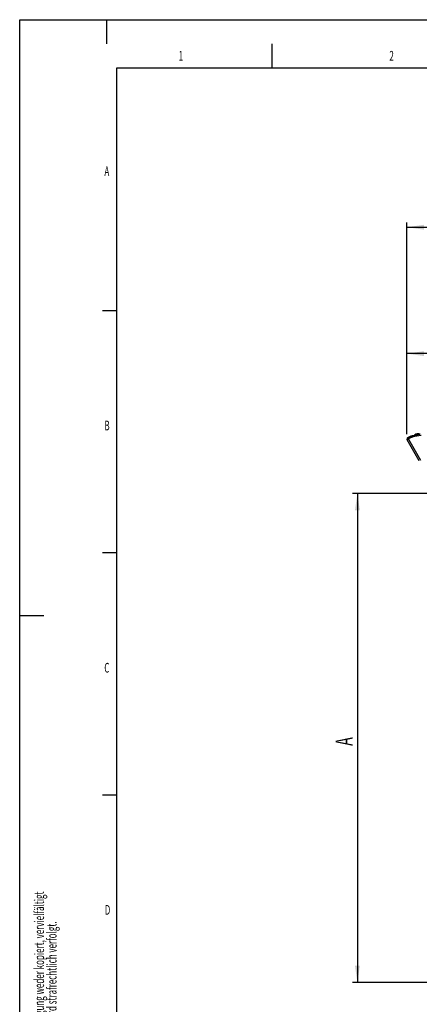
# Model space of a CAD drawing. Extents: x 0 to 11880, y 0 to 8400.
# Drawn here: x 0 to 1649, y 4335 to 8400 of the extents above; entities that cross this region are included whole.
import ezdxf

# ---------------------------------------------------------------- set-up
doc = ezdxf.new("R2010")
doc.units = 0
doc.header["$LTSCALE"] = 20
doc.layers.get('0').update_dxf_attribs({"linetype": 'CONTINUOUS'})
for name, color, linetype in [('LINIEN-DÜNN', 7, 'CONTINUOUS'), ('LINIEN-NORMAL', 7, 'CONTINUOUS'), ('VORLAGE_TEXT', 7, 'CONTINUOUS')]:
    doc.layers.add(name, color=color, linetype=linetype)
doc.styles.add('SLDTEXTSTYLE0', font='TXT', dxfattribs={"width": 0.605})
doc.dimstyles.new('SLDDIMSTYLE0', dxfattribs={"dimtxt": 70, "dimasz": 70, "dimexe": 0, "dimexo": 0.0625, "dimgap": 17.5, "dimtad": 1, "dimrnd": 1e-09, "dimzin": 12, "dimsah": 1, "dimcen": 0.09, "dimazin": 3, "dimtfac": 1, "dimtofl": 0, "dimtmove": 0, "dimatfit": 3})

# ---------------------------------------------------------------- blocks, each defined once
blk = doc.blocks.new('SW_NOTE_2')
at = {"color": 0, "linetype": 'CONTINUOUS', "style": 'SLDTEXTSTYLE0', "width": 0.605}
for s, p in [('Dieses Dokument ist unser geistiges Eigentum. Es darf ohne unsere ausdrückliche Genehmigung weder kopiert, vervielfältigt', (-11.6, 0)), ('oder verwertet, noch an Dritte weitergegeben werden. Zuwiderhandlung ist strafbar und wird strafrechtlich verfolgt.', (40.1, 0))]:
    blk.add_text(s, height=40, rotation=90, dxfattribs=at).set_placement(p)
blk = doc.blocks.new('*D24')
at = {"color": 7, "linetype": 'CONTINUOUS'}
for p, q in [((1597.8, 6688.8), (1597.8, 7041.5)), ((1935.7, 6620.2), (1935.7, 7041.5)), ((1935.7, 7021.5), (1597.8, 7021.5))]:
    blk.add_line(p, q, dxfattribs=at)
for points in [[(1597.8, 7021.5), (1667.8, 7011.5), (1667.8, 7031.5)], [(1935.7, 7021.5), (1865.7, 7031.5), (1865.7, 7011.5)]]:
    blk.add_solid(points, dxfattribs=at)
at = {"color": 7, "linetype": 'CONTINUOUS', "style": 'SLDTEXTSTYLE0', "width": 0.605}
blk.add_text('C', height=70, dxfattribs=at).set_placement((1732.1, 7041.7))
blk = doc.blocks.new('*D25')
at = {"color": 7, "linetype": 'CONTINUOUS'}
for p, q in [((1597.8, 6688.8), (1597.8, 7563.2)), ((4135.7, 7132.7), (4135.7, 7563.2)), ((1597.8, 7543.2), (4135.7, 7543.2))]:
    blk.add_line(p, q, dxfattribs=at)
for points in [[(1597.8, 7543.2), (1667.8, 7533.2), (1667.8, 7553.2)], [(4135.7, 7543.2), (4065.7, 7553.2), (4065.7, 7533.2)]]:
    blk.add_solid(points, dxfattribs=at)
at = {"color": 7, "linetype": 'CONTINUOUS', "style": 'SLDTEXTSTYLE0', "width": 0.605}
blk.add_text('E', height=70, dxfattribs=at).set_placement((2834.7, 7563.4))
blk = doc.blocks.new('*D26')
at = {"color": 7, "linetype": 'CONTINUOUS'}
for p, q in [((1870.7, 6444.7), (1373.5, 6444.7)), ((1393.5, 6444.7), (1393.5, 4424.7)), ((1947.2, 4424.7), (1373.5, 4424.7))]:
    blk.add_line(p, q, dxfattribs=at)
for points in [[(1393.5, 6444.7), (1383.5, 6374.7), (1403.5, 6374.7)], [(1393.5, 4424.7), (1403.5, 4494.7), (1383.5, 4494.7)]]:
    blk.add_solid(points, dxfattribs=at)
at = {"color": 7, "linetype": 'CONTINUOUS', "style": 'SLDTEXTSTYLE0', "width": 0.605}
blk.add_text('A', height=70, rotation=90, dxfattribs=at).set_placement((1373.3, 5402.6))

msp = doc.modelspace()

# ---------------------------------------------------------------- linework, layer by layer
at = {"color": 7, "linetype": 'CONTINUOUS'}
for p, q in [((1608.256, 6678.668), (1608.778, 6678.938)), ((1617.9, 6682.399), (1622.717, 6683.483))]:
    msp.add_line(p, q, dxfattribs=at)
for points in [[(1600.121, 6673.574), (1600.347, 6673.744), (1600.574, 6673.913), (1600.802, 6674.082), (1601.029, 6674.25), (1601.258, 6674.417), (1601.487, 6674.583), (1601.717, 6674.748), (1601.948, 6674.911), (1602.181, 6675.072), (1602.414, 6675.232), (1602.649, 6675.391), (1602.884, 6675.548), (1603.12, 6675.704), (1603.357, 6675.859), (1603.595, 6676.012), (1603.834, 6676.165), (1604.073, 6676.316), (1604.313, 6676.466), (1604.554, 6676.614), (1604.796, 6676.761), (1605.038, 6676.907), (1605.282, 6677.052), (1605.526, 6677.195), (1605.771, 6677.337), (1606.017, 6677.477), (1606.263, 6677.616), (1606.51, 6677.754), (1606.758, 6677.891), (1607.007, 6678.026), (1607.256, 6678.159), (1607.507, 6678.292), (1607.758, 6678.423), (1608.009, 6678.552), (1608.261, 6678.681), (1608.514, 6678.808), (1608.768, 6678.933), (1609.022, 6679.057), (1609.277, 6679.18), (1609.533, 6679.302), (1609.789, 6679.422), (1610.046, 6679.54), (1610.304, 6679.657), (1610.562, 6679.773), (1610.821, 6679.888), (1611.081, 6680), (1611.341, 6680.112), (1611.602, 6680.222), (1611.863, 6680.33), (1612.125, 6680.438), (1612.388, 6680.543), (1612.651, 6680.648), (1612.914, 6680.751), (1613.179, 6680.852), (1613.443, 6680.953), (1613.709, 6681.052), (1613.975, 6681.149), (1614.241, 6681.246), (1614.508, 6681.341), (1614.775, 6681.434), (1615.043, 6681.526), (1615.311, 6681.617), (1615.58, 6681.706), (1615.849, 6681.793), (1616.119, 6681.879), (1616.389, 6681.963), (1616.66, 6682.046), (1616.931, 6682.127), (1617.203, 6682.206), (1617.475, 6682.283), (1617.748, 6682.358), (1618.021, 6682.432), (1618.295, 6682.503), (1618.569, 6682.573), (1618.844, 6682.641), (1619.119, 6682.708), (1619.394, 6682.773), (1619.67, 6682.837), (1619.946, 6682.899), (1620.222, 6682.961), (1620.499, 6683.021), (1620.775, 6683.081), (1621.052, 6683.14), (1621.329, 6683.198), (1621.607, 6683.256), (1621.884, 6683.313), (1622.162, 6683.37), (1622.439, 6683.426), (1622.717, 6683.483)], [(1622.717, 6683.483), (1639.264, 6686.387), (1652.265, 6688.669)], [(1648.892, 6578.422), (1620.709, 6627.361), (1598.566, 6665.814)]]:
    msp.add_lwpolyline(points, dxfattribs=at)
at = {"color": 8, "linetype": 'CONTINUOUS'}
for points in [[(1603.662, 6668.792), (1603.597, 6668.876), (1603.533, 6668.961), (1603.469, 6669.045), (1603.404, 6669.13), (1603.34, 6669.215), (1603.276, 6669.299), (1603.211, 6669.384), (1603.147, 6669.468), (1603.083, 6669.553), (1603.018, 6669.638), (1602.954, 6669.722), (1602.89, 6669.807), (1602.825, 6669.891), (1602.761, 6669.976), (1602.697, 6670.061), (1602.633, 6670.145), (1602.568, 6670.23), (1602.504, 6670.315), (1602.44, 6670.399), (1602.376, 6670.484), (1602.312, 6670.569), (1602.248, 6670.654), (1602.183, 6670.739), (1602.119, 6670.823), (1602.055, 6670.908), (1601.991, 6670.993), (1601.927, 6671.078), (1601.863, 6671.163), (1601.8, 6671.248), (1601.736, 6671.333), (1601.672, 6671.418), (1601.608, 6671.503), (1601.545, 6671.588), (1601.481, 6671.673), (1601.418, 6671.759), (1601.354, 6671.844), (1601.291, 6671.929), (1601.228, 6672.015), (1601.165, 6672.1), (1601.102, 6672.186), (1601.039, 6672.271), (1600.976, 6672.357), (1600.913, 6672.443), (1600.85, 6672.529), (1600.788, 6672.614), (1600.725, 6672.7), (1600.662, 6672.786), (1600.599, 6672.871), (1600.536, 6672.957), (1600.474, 6673.043), (1600.412, 6673.13), (1600.352, 6673.218), (1600.293, 6673.306), (1600.235, 6673.395), (1600.178, 6673.485), (1600.121, 6673.574)], [(1623.65, 6677.557), (1623.201, 6677.462), (1622.751, 6677.366), (1622.302, 6677.27), (1621.854, 6677.172), (1621.405, 6677.073), (1620.958, 6676.97), (1620.511, 6676.866), (1620.066, 6676.757), (1619.621, 6676.645), (1619.177, 6676.529), (1618.735, 6676.408), (1618.295, 6676.281), (1617.856, 6676.149), (1617.418, 6676.012), (1616.982, 6675.869), (1616.548, 6675.721), (1616.115, 6675.568), (1615.684, 6675.41), (1615.255, 6675.248), (1614.827, 6675.081), (1614.4, 6674.91), (1613.976, 6674.734), (1613.552, 6674.555), (1613.131, 6674.373), (1612.71, 6674.186), (1612.292, 6673.996), (1611.875, 6673.802), (1611.461, 6673.605), (1611.048, 6673.403), (1610.638, 6673.197), (1610.229, 6672.987), (1609.824, 6672.772), (1609.421, 6672.553), (1609.02, 6672.329), (1608.623, 6672.1), (1608.228, 6671.867), (1607.837, 6671.628), (1607.448, 6671.385), (1607.062, 6671.138), (1606.678, 6670.887), (1606.297, 6670.632), (1605.917, 6670.375), (1605.539, 6670.115), (1605.162, 6669.853), (1604.786, 6669.589), (1604.411, 6669.324), (1604.036, 6669.058), (1603.662, 6668.792)], [(1603.662, 6668.792), (1631.844, 6619.852), (1653.988, 6581.4)], [(1623.65, 6677.557), (1623.634, 6677.649), (1623.618, 6677.742), (1623.602, 6677.834), (1623.586, 6677.926), (1623.57, 6678.019), (1623.554, 6678.111), (1623.538, 6678.203), (1623.522, 6678.296), (1623.506, 6678.388), (1623.49, 6678.481), (1623.474, 6678.573), (1623.458, 6678.665), (1623.442, 6678.758), (1623.426, 6678.85), (1623.41, 6678.943), (1623.395, 6679.035), (1623.379, 6679.127), (1623.363, 6679.22), (1623.347, 6679.312), (1623.332, 6679.405), (1623.316, 6679.497), (1623.3, 6679.59), (1623.285, 6679.682), (1623.269, 6679.774), (1623.253, 6679.867), (1623.238, 6679.959), (1623.222, 6680.052), (1623.207, 6680.144), (1623.192, 6680.237), (1623.176, 6680.329), (1623.161, 6680.422), (1623.146, 6680.514), (1623.13, 6680.607), (1623.115, 6680.699), (1623.1, 6680.792), (1623.085, 6680.884), (1623.07, 6680.977), (1623.055, 6681.069), (1623.039, 6681.162), (1623.024, 6681.255), (1623.01, 6681.347), (1622.995, 6681.44), (1622.98, 6681.532), (1622.965, 6681.625), (1622.951, 6681.718), (1622.937, 6681.81), (1622.922, 6681.903), (1622.908, 6681.995), (1622.894, 6682.088), (1622.88, 6682.181), (1622.866, 6682.274), (1622.851, 6682.366), (1622.837, 6682.459), (1622.823, 6682.552), (1622.808, 6682.644), (1622.794, 6682.737), (1622.781, 6682.83), (1622.768, 6682.923), (1622.757, 6683.016), (1622.747, 6683.109), (1622.738, 6683.202), (1622.73, 6683.296), (1622.723, 6683.389), (1622.717, 6683.483)], [(1657.139, 6683.434), (1638.386, 6680.143), (1623.65, 6677.557)]]:
    msp.add_lwpolyline(points, dxfattribs=at)
at = {"color": 7, "linetype": 'CONTINUOUS'}
for centre, radius, start, end in [((1603.766, 6668.808), 6, 127.40454, 209.935147), ((1642.975, 6673.741), 17.5, 57.611744, 141.183869), ((1642.975, 6673.741), 15, 71.868217, 127.890537)]:
    msp.add_arc(centre, radius, start, end, dxfattribs=at)
at = {"color": 8, "linetype": 'CONTINUOUS'}
msp.add_arc((1719.386, 6464.908), 234.437, 119.579317, 121.021853, dxfattribs=at)
at = {"layer": 'LINIEN-DÜNN'}
for p, q in [((0, 0), (0, 8400)), ((0, 8400), (11880, 8400)), ((360, 8300), (360, 8400)), ((1040, 8300), (1040, 8200)), ((342.024, 7200), (400, 7200)), ((342.024, 6200), (400, 6200)), ((0, 5940), (100, 5940)), ((342.024, 5200), (400, 5200))]:
    msp.add_line(p, q, dxfattribs=at)
at = {"layer": 'LINIEN-NORMAL'}
for p, q in [((400, 8200), (400, 200)), ((11680, 8200), (400, 8200))]:
    msp.add_line(p, q, dxfattribs=at)

# ---------------------------------------------------------------- block references
at = {"color": 7, "linetype": 'CONTINUOUS'}
msp.add_blockref('SW_NOTE_2', (111.95, 2894.915), dxfattribs=at)

# ---------------------------------------------------------------- texts
at = {"layer": 'VORLAGE_TEXT', "linetype": 'CONTINUOUS', "style": 'SLDTEXTSTYLE0', "width": 0.605}
for s, p in [('1', (655.684, 8231.06)), ('2', (1525.685, 8231.133)), ('A', (349.562, 7754.797)), ('B', (349.376, 6704.74)), ('C', (349.017, 5704.746)), ('D', (351.186, 4705.209))]:
    msp.add_text(s, height=40, dxfattribs=at).set_placement(p)

# ---------------------------------------------------------------- dimensions: what is measured, and where the dimension line sits
at = {"color": 7, "linetype": 'CONTINUOUS'}
for base, p1, p2, text, picture, middle in [((4135.749, 7543.205), (1597.765, 6668.808), (4135.749, 7112.663), 'E', '*D25', (2866.757, 7543.205)), ((1597.765, 7021.453), (1935.749, 6600.181), (1597.765, 6668.808), 'C', '*D24', (1766.757, 7021.453))]:
    dim = msp.add_linear_dim(base=base, p1=p1, p2=p2, text=text, dimstyle='SLDDIMSTYLE0', dxfattribs=at)
    dim.commit()
    dim.dimension.update_dxf_attribs({"geometry": picture, "text_midpoint": middle, "dimtype": 160})
dim = msp.add_linear_dim(base=(1393.547, 4424.703), p1=(1890.749, 6444.703), p2=(1967.21, 4424.703), angle=90, text='A', dimstyle='SLDDIMSTYLE0', dxfattribs=at)
dim.commit()
dim.dimension.update_dxf_attribs({"geometry": '*D26', "text_midpoint": (1393.547, 5434.703), "dimtype": 160})

doc.saveas('drawing.dxf')
